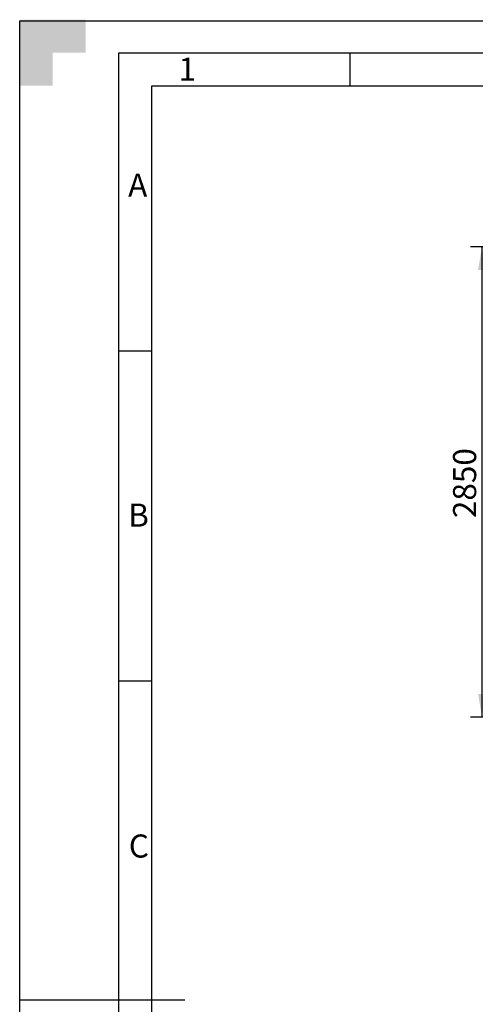
# Model space of a CAD drawing. Units: millimetres. Extents: x 0 to 16800, y 0 to 11880.
# Drawn here: x 0 to 2761, y 5913 to 11880 of the extents above; entities that cross this region are included whole.
import ezdxf
from ezdxf.enums import TextEntityAlignment as Align

# ---------------------------------------------------------------- set-up
doc = ezdxf.new("R2010")
doc.units = ezdxf.units.MM
doc.header["$LTSCALE"] = 40
doc.layers.add('Default', color=7, linetype='Continuous')
doc.layers.add('DIN-Vorlage', color=7, linetype='Continuous')
doc.styles.add('SEACAD_Arial', font='arial.ttf')
doc.dimstyles.new('ISO', dxfattribs={"dimtxt": 140, "dimasz": 140, "dimexe": 70, "dimexo": 0, "dimgap": 35, "dimtad": 1, "dimdec": 0, "dimrnd": 10, "dimtxsty": 'SEACAD_Arial', "dimblk1": '_SE_FILLED', "dimblk2": '_SE_FILLED', "dimsah": 1, "dimcen": 70, "dimadec": 0, "dimazin": 0, "dimtfac": 0.5, "dimtdec": 4, "dimtmove": 0, "dimatfit": 3, "dimfxl": 1, "dimarcsym": 0})

# ---------------------------------------------------------------- blocks, each defined once
blk = doc.blocks.new('SE1')
at = {"layer": 'DIN-Vorlage', "color": 7, "linetype": 'Continuous'}
blk.add_line((2000, 11680), (2000, 11480), dxfattribs=at)
blk = doc.blocks.new('SE')
at = {"layer": 'Default'}
blk.add_blockref('SE1', (0, 0), dxfattribs=at)
blk = doc.blocks.new('DMBLK69')
at = {"layer": 'Default', "linetype": 'Continuous'}
for points in [[(2777.8, 10363.5), (2824.5, 10363.5), (2801.1, 10503.5)], [(2777.8, 7793.5), (2801.1, 7653.5), (2824.5, 7793.5)]]:
    blk.add_hatch(color=7, dxfattribs=at).paths.add_polyline_path(points)
at = {"layer": 'Default', "color": 7, "linetype": 'Continuous'}
for p, q in [((5178.9, 10503.5), (2731.1, 10503.5)), ((2801.1, 10503.5), (2801.1, 7653.5)), ((4305.9, 7653.5), (2731.1, 7653.5))]:
    blk.add_line(p, q, dxfattribs=at)
at = {"layer": 'Default', "color": 7, "linetype": 'Continuous', "style": 'SEACAD_Arial'}
blk.add_text('2850', height=140, rotation=90, dxfattribs=at).set_placement((2626.1, 8859.4), align=Align.TOP_LEFT)
blk = doc.blocks.new('_SE_FILLED')
at = {"color": 0}
blk.add_line((0, 0), (-1, 0), dxfattribs=at)
blk.add_solid([(0, 0), (-1, -0.1665), (-1, 0.1665), (0, 0)], dxfattribs=at)

msp = doc.modelspace()

# ---------------------------------------------------------------- hatches: boundary and pattern name
at = {"layer": 'DIN-Vorlage', "linetype": 'Continuous'}
msp.add_hatch(color=7, dxfattribs=at).paths.add_polyline_path([(0, 11880), (0, 11480), (200, 11480), (200, 11680), (400, 11680), (400, 11880)])

# ---------------------------------------------------------------- linework, layer by layer
at = {"layer": 'DIN-Vorlage', "color": 7, "linetype": 'Continuous'}
for p, q in [((0, 0), (0, 11872.8)), ((0, 11872.8), (16792.8, 11872.8)), ((600, 200), (600, 11680)), ((600, 11680), (16585.6, 11680)), ((800, 400), (800, 11480)), ((800, 11480), (16371.2, 11480)), ((600, 9872.8), (800, 9872.8)), ((600, 7872.8), (800, 7872.8)), ((0, 5940), (600, 5940)), ((600, 5940), (1000, 5940))]:
    msp.add_line(p, q, dxfattribs=at)

# ---------------------------------------------------------------- block references
msp.add_blockref('SE', (0, 0))

# ---------------------------------------------------------------- texts
at = {"layer": 'DIN-Vorlage', "char_height": 140, "attachment_point": 4}
for s, insert, width in [('{\\fSolid Edge ISO|b0||i0||c0|p34;\\C7;\\H140.;\\W1.;1}', (962.382, 11579.984), 57.84586), ('{\\fSolid Edge ISO|b0||i0||c0|p34;\\C7;\\H140.;\\W1.;A}', (657.24, 10877.582), 77.12768), ('{\\fSolid Edge ISO|b0||i0||c0|p34;\\C7;\\H140.;\\W1.;B}', (657.24, 8877.583), 80.34131), ('{\\fSolid Edge ISO|b0||i0||c0|p34;\\C7;\\H140.;\\W1.;C}', (661.3, 6872.015), 77.12768)]:
    msp.add_mtext(s, dxfattribs=dict(at, insert=insert, width=width))

# ---------------------------------------------------------------- dimensions: what is measured, and where the dimension line sits
at = {"layer": 'Default', "color": 7, "linetype": 'Continuous'}
dim = msp.add_linear_dim(base=(2801.118, 7653.508), p1=(5178.94, 10503.508), p2=(4305.94, 7653.508), angle=90, text='\\A1;<>', dimstyle='ISO', override={"dimdec": 2, "dimrnd": 0, "dimtdec": 3}, dxfattribs=at)
dim.commit()
dim.dimension.update_dxf_attribs({"geometry": 'DMBLK69', "text_midpoint": (2801.118, 9078.508), "dimtype": 160})

doc.saveas('drawing.dxf')
